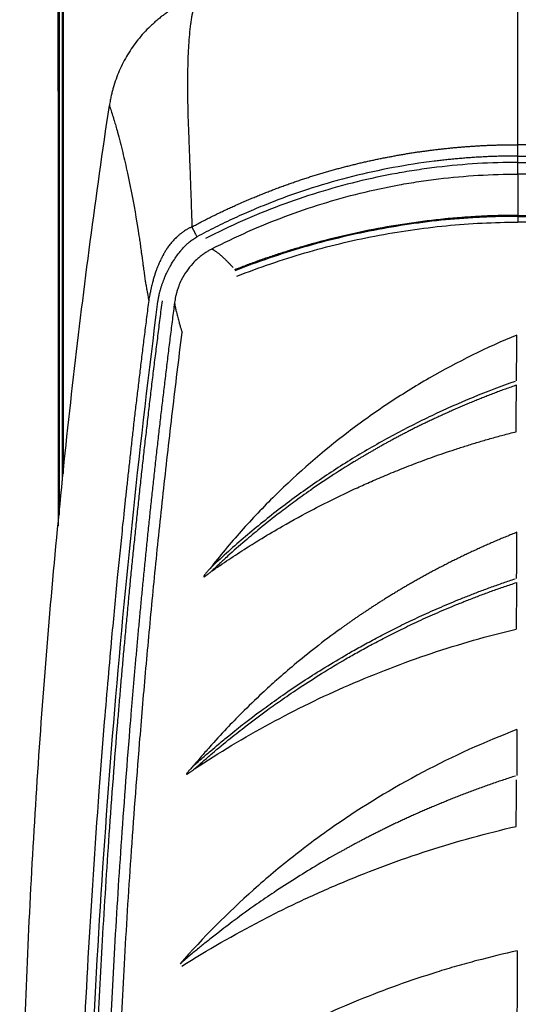
# Model space of a CAD drawing. Units: millimetres. Extents: x -10438 to -9480, y -1319 to 974.
# Drawn here: x -9940 to -9831, y -216 to -1 of the extents above; entities that cross this region are included whole.
import ezdxf
from ezdxf.enums import TextEntityAlignment as Align

# ---------------------------------------------------------------- set-up
doc = ezdxf.new("R2010")
doc.units = ezdxf.units.MM
doc.layers.add('PF - Cardio Kit', color=7, linetype='Continuous')
doc.styles.add('Annotative', font='arial.ttf')

# ---------------------------------------------------------------- blocks, each defined once
blk = doc.blocks.new('A$C798f2dd6')
for points in [[(0.0545, 0.22044), (0.0545, 0.23206), (0.0545, 0.24021), (0.0545, 0.24294)], [(0.0545, 0.21851), (0.0545, 0.21874), (0.0545, 0.21897), (0.0545, 0.2192)]]:
    blk.add_open_spline(points, degree=3)
for points, knots in [([(0.01926, 0.23653), (0.01918, 0.2365), (0.01903, 0.23644), (0.0188, 0.23635), (0.01857, 0.23625), (0.01826, 0.23611), (0.01789, 0.23593), (0.01729, 0.23562), (0.01659, 0.23521), (0.01591, 0.23475), (0.01539, 0.23435), (0.01499, 0.23403), (0.01461, 0.23369), (0.01413, 0.23324), (0.01356, 0.23266), (0.01292, 0.23191), (0.01233, 0.23111), (0.01179, 0.23028), (0.01131, 0.22941), (0.01088, 0.22853), (0.01052, 0.2276), (0.01027, 0.22684), (0.01011, 0.22624), (0.01, 0.22579), (0.00989, 0.22527), (0.00983, 0.22491), (0.0098, 0.22471)], [0, 0, 0, 0, 0.015289, 0.03079, 0.046504, 0.06243, 0.095569, 0.124719, 0.18897, 0.250027, 0.278763, 0.312588, 0.347427, 0.37496, 0.43764, 0.500245, 0.562823, 0.625246, 0.687202, 0.750355, 0.811021, 0.875277, 0.90049, 0.929803, 0.96304, 1, 1, 1, 1]), ([(0.01926, 0.23653), (0.01924, 0.23647), (0.01921, 0.23635), (0.01917, 0.23616), (0.01913, 0.23599), (0.01909, 0.23582), (0.01905, 0.23566), (0.01902, 0.2355), (0.01899, 0.23535), (0.01896, 0.23521), (0.01893, 0.23507), (0.0189, 0.23495), (0.01888, 0.23483), (0.01886, 0.23472), (0.01883, 0.23459), (0.0188, 0.2344), (0.01875, 0.23408), (0.01866, 0.23345), (0.01851, 0.23216), (0.01838, 0.23008), (0.01834, 0.22777), (0.01835, 0.2258), (0.01839, 0.22373), (0.01846, 0.22172), (0.01853, 0.21999), (0.01856, 0.21916), (0.0186, 0.21815), (0.01865, 0.21679), (0.0187, 0.21541), (0.01874, 0.21424), (0.01877, 0.2133), (0.0188, 0.21253), (0.01882, 0.21193), (0.01882, 0.2116), (0.01883, 0.21146)], [0, 0, 0, 0, 0.013371, 0.026098, 0.038185, 0.049637, 0.060456, 0.070645, 0.080208, 0.089145, 0.097458, 0.105151, 0.112224, 0.118678, 0.124515, 0.136635, 0.151249, 0.181219, 0.242053, 0.356759, 0.48053, 0.53658, 0.58992, 0.714245, 0.749033, 0.761676, 0.795754, 0.845589, 0.889074, 0.921791, 0.94922, 0.971383, 0.988304, 1, 1, 1, 1]), ([(0.00815, 0.00755), (0.00695, 0.00906), (0.00592, 0.01071), (0.00428, 0.01423), (0.00365, 0.01609), (0.00306, 0.01899), (0.00291, 0.01997), (0.00281, 0.02121), (0.00279, 0.02146), (0.00275, 0.02195), (0.00269, 0.0227), (0.00263, 0.02345), (0.00244, 0.02594), (0.0023, 0.02796), (0.00208, 0.03107), (0.00201, 0.03213), (0.00187, 0.03428), (0.0018, 0.03536), (0.0016, 0.03857), (0.00147, 0.04071), (0.00112, 0.04712), (0.00092, 0.05137), (0.00057, 0.05988), (0.00043, 0.06414), (0.0002, 0.0727), (0.00012, 0.077), (0.00001, 0.08569), (-0.00001, 0.09008), (0.00001, 0.099), (0.00006, 0.10353), (0.00016, 0.10933), (0.00018, 0.1105), (0.00023, 0.11284), (0.00032, 0.11635), (0.00056, 0.1246), (0.00085, 0.13174), (0.00156, 0.1461), (0.00219, 0.15579), (0.00379, 0.17533), (0.00475, 0.18517), (0.00702, 0.20492), (0.00833, 0.21483), (0.0098, 0.22471)], [0, 0, 0, 0, 0.03125, 0.03125, 0.0625, 0.0625, 0.078125, 0.078125, 0.082031, 0.082031, 0.085938, 0.09375, 0.09375, 0.125, 0.125, 0.140625, 0.140625, 0.15625, 0.15625, 0.1875, 0.1875, 0.25, 0.25, 0.3125, 0.3125, 0.375, 0.375, 0.4375, 0.4375, 0.5, 0.5, 0.515625, 0.515625, 0.53125, 0.5625, 0.625, 0.625, 0.75, 0.75, 0.875, 0.875, 1, 1, 1, 1]), ([(0.0098, 0.22471), (0.00982, 0.22467), (0.00985, 0.22458), (0.00991, 0.2244), (0.01003, 0.22405), (0.01017, 0.22359), (0.0104, 0.22285), (0.01065, 0.22196), (0.01097, 0.22077), (0.01125, 0.21965), (0.01152, 0.21851), (0.0118, 0.21728), (0.01227, 0.21505), (0.01271, 0.21262), (0.01306, 0.21036), (0.01318, 0.20954), (0.01326, 0.20897), (0.01332, 0.20848), (0.01337, 0.20813), (0.01342, 0.20776), (0.01347, 0.20742), (0.0135, 0.20717), (0.01352, 0.20704), (0.01353, 0.20697), (0.01354, 0.20686), (0.01361, 0.20638), (0.0137, 0.20577), (0.01381, 0.20505), (0.01391, 0.20447), (0.01401, 0.20393), (0.01409, 0.20355), (0.01411, 0.20343)], [0, 0, 0, 0, 0.014667, 0.030056, 0.060852, 0.121595, 0.152957, 0.243969, 0.312782, 0.377345, 0.434458, 0.491448, 0.55578, 0.735138, 0.774774, 0.796079, 0.819927, 0.833399, 0.845087, 0.855093, 0.870066, 0.878328, 0.88005, 0.882243, 0.885372, 0.891073, 0.929655, 0.945652, 0.961789, 0.987838, 1, 1, 1, 1]), ([(0.01883, 0.21146), (0.019, 0.21155), (0.01934, 0.21173), (0.01986, 0.212), (0.02037, 0.21227), (0.02088, 0.21252), (0.0214, 0.21278), (0.02191, 0.21303), (0.02243, 0.21327), (0.02294, 0.21351), (0.02345, 0.21374), (0.02396, 0.21397), (0.02448, 0.2142), (0.02499, 0.21442), (0.0255, 0.21463), (0.02601, 0.21485), (0.02652, 0.21505), (0.02703, 0.21525), (0.02754, 0.21545), (0.02804, 0.21564), (0.02855, 0.21583), (0.02906, 0.21602), (0.02956, 0.21619), (0.03007, 0.21637), (0.03057, 0.21654), (0.03107, 0.21671), (0.03157, 0.21687), (0.03207, 0.21703), (0.03257, 0.21718), (0.03307, 0.21733), (0.03356, 0.21747), (0.03406, 0.21762), (0.03455, 0.21775), (0.03504, 0.21789), (0.03553, 0.21802), (0.03602, 0.21814), (0.03651, 0.21826), (0.037, 0.21838), (0.03748, 0.2185), (0.03797, 0.21861), (0.03845, 0.21871), (0.03893, 0.21882), (0.03941, 0.21892), (0.03988, 0.21901), (0.04036, 0.2191), (0.04083, 0.21919), (0.0413, 0.21928), (0.04177, 0.21936), (0.04224, 0.21944), (0.04271, 0.21952), (0.04317, 0.21959), (0.04363, 0.21966), (0.04409, 0.21972), (0.04455, 0.21978), (0.04501, 0.21984), (0.04546, 0.2199), (0.04591, 0.21995), (0.04636, 0.22), (0.04681, 0.22005), (0.04726, 0.2201), (0.0477, 0.22014), (0.04814, 0.22018), (0.04858, 0.22021), (0.04902, 0.22024), (0.04945, 0.22027), (0.04989, 0.2203), (0.05032, 0.22033), (0.05075, 0.22035), (0.05117, 0.22037), (0.0516, 0.22039), (0.05202, 0.2204), (0.05244, 0.22042), (0.05285, 0.22043), (0.05327, 0.22043), (0.05368, 0.22044), (0.05409, 0.22044), (0.05436, 0.22044), (0.0545, 0.22044)], [0, 0, 0, 0, 0.015703, 0.031343, 0.046919, 0.062432, 0.07788, 0.093265, 0.108586, 0.123843, 0.139036, 0.154165, 0.169231, 0.184232, 0.199169, 0.214043, 0.228852, 0.243598, 0.25828, 0.272897, 0.287451, 0.30194, 0.316366, 0.330728, 0.345025, 0.359259, 0.373428, 0.387534, 0.401575, 0.415552, 0.429465, 0.443314, 0.457099, 0.47082, 0.484477, 0.498069, 0.511597, 0.525061, 0.538461, 0.551796, 0.565068, 0.578275, 0.591418, 0.604496, 0.61751, 0.63046, 0.643346, 0.656167, 0.668925, 0.681618, 0.694246, 0.706811, 0.719311, 0.731746, 0.744118, 0.756425, 0.768667, 0.780846, 0.79296, 0.80501, 0.816995, 0.828916, 0.840773, 0.852565, 0.864292, 0.875956, 0.887555, 0.899089, 0.910559, 0.921965, 0.933306, 0.944583, 0.955795, 0.966943, 0.978027, 0.989046, 1, 1, 1, 1]), ([(0.0545, 0.2192), (0.0545, 0.21942), (0.0545, 0.21964), (0.0545, 0.22006), (0.0545, 0.22026), (0.0545, 0.22044)], [0, 0, 0, 0, 0.5, 0.5, 1, 1, 1, 1]), ([(0.09017, 0.21146), (0.09, 0.21155), (0.08966, 0.21173), (0.08914, 0.212), (0.08863, 0.21227), (0.08811, 0.21252), (0.0876, 0.21278), (0.08709, 0.21303), (0.08657, 0.21327), (0.08606, 0.21351), (0.08555, 0.21374), (0.08503, 0.21397), (0.08452, 0.2142), (0.08401, 0.21442), (0.0835, 0.21463), (0.08299, 0.21485), (0.08248, 0.21505), (0.08197, 0.21525), (0.08146, 0.21545), (0.08095, 0.21564), (0.08045, 0.21583), (0.07994, 0.21602), (0.07944, 0.21619), (0.07893, 0.21637), (0.07843, 0.21654), (0.07793, 0.21671), (0.07743, 0.21687), (0.07693, 0.21703), (0.07643, 0.21718), (0.07593, 0.21733), (0.07544, 0.21747), (0.07494, 0.21762), (0.07445, 0.21775), (0.07396, 0.21789), (0.07346, 0.21802), (0.07298, 0.21814), (0.07249, 0.21826), (0.072, 0.21838), (0.07152, 0.2185), (0.07103, 0.21861), (0.07055, 0.21871), (0.07007, 0.21882), (0.06959, 0.21892), (0.06912, 0.21901), (0.06864, 0.2191), (0.06817, 0.21919), (0.0677, 0.21928), (0.06723, 0.21936), (0.06676, 0.21944), (0.06629, 0.21952), (0.06583, 0.21959), (0.06537, 0.21966), (0.06491, 0.21972), (0.06445, 0.21978), (0.06399, 0.21984), (0.06354, 0.2199), (0.06309, 0.21995), (0.06264, 0.22), (0.06219, 0.22005), (0.06174, 0.2201), (0.0613, 0.22014), (0.06086, 0.22018), (0.06042, 0.22021), (0.05998, 0.22024), (0.05954, 0.22027), (0.05911, 0.2203), (0.05868, 0.22033), (0.05825, 0.22035), (0.05783, 0.22037), (0.0574, 0.22039), (0.05698, 0.2204), (0.05656, 0.22042), (0.05614, 0.22043), (0.05573, 0.22043), (0.05532, 0.22044), (0.05491, 0.22044), (0.05464, 0.22044), (0.0545, 0.22044)], [0, 0, 0, 0, 0.015703, 0.031343, 0.046919, 0.062432, 0.07788, 0.093265, 0.108586, 0.123843, 0.139036, 0.154165, 0.169231, 0.184232, 0.199169, 0.214043, 0.228852, 0.243598, 0.25828, 0.272897, 0.287451, 0.30194, 0.316366, 0.330728, 0.345025, 0.359259, 0.373428, 0.387534, 0.401575, 0.415552, 0.429465, 0.443314, 0.457099, 0.47082, 0.484477, 0.498069, 0.511597, 0.525061, 0.538461, 0.551796, 0.565068, 0.578275, 0.591418, 0.604496, 0.61751, 0.63046, 0.643346, 0.656167, 0.668925, 0.681618, 0.694246, 0.706811, 0.719311, 0.731746, 0.744118, 0.756425, 0.768667, 0.780846, 0.79296, 0.80501, 0.816995, 0.828916, 0.840773, 0.852565, 0.864292, 0.875956, 0.887555, 0.899089, 0.910559, 0.921965, 0.933306, 0.944583, 0.955795, 0.966943, 0.978027, 0.989046, 1, 1, 1, 1]), ([(0.0545, 0.2192), (0.0543, 0.2192), (0.05389, 0.2192), (0.05327, 0.21919), (0.05266, 0.21918), (0.05205, 0.21916), (0.05144, 0.21914), (0.05083, 0.21911), (0.05022, 0.21908), (0.04961, 0.21904), (0.04899, 0.219), (0.04838, 0.21895), (0.04777, 0.21889), (0.04716, 0.21884), (0.04656, 0.21877), (0.04595, 0.21871), (0.04403, 0.21848), (0.04083, 0.21798), (0.03638, 0.217), (0.03199, 0.21576), (0.02876, 0.21462), (0.02664, 0.21378), (0.02558, 0.21334), (0.02453, 0.21289), (0.02348, 0.21242), (0.02245, 0.21193), (0.02142, 0.21143), (0.02039, 0.21091), (0.01972, 0.21055), (0.01938, 0.21037)], [0, 0, 0, 0, 0.016734, 0.033462, 0.050186, 0.066906, 0.083623, 0.100339, 0.117055, 0.133772, 0.150491, 0.167212, 0.183938, 0.200669, 0.217406, 0.234151, 0.250904, 0.375269, 0.499778, 0.624422, 0.748978, 0.780367, 0.811738, 0.843099, 0.874457, 0.905818, 0.937191, 0.968583, 1, 1, 1, 1]), ([(0.0545, 0.21851), (0.05303, 0.21851), (0.05155, 0.21846), (0.0486, 0.21829), (0.04712, 0.21815), (0.0449, 0.21788), (0.04416, 0.21778), (0.04269, 0.21756), (0.04196, 0.21744), (0.03977, 0.21704), (0.03833, 0.21673), (0.03404, 0.21568), (0.03123, 0.21481), (0.02708, 0.21327), (0.02572, 0.21271), (0.023, 0.21151), (0.02166, 0.21087), (0.02033, 0.21018)], [0, 0, 0, 0, 0.125, 0.125, 0.25, 0.25, 0.3125, 0.3125, 0.375, 0.375, 0.5, 0.5, 0.75, 0.75, 0.875, 0.875, 1, 1, 1, 1]), ([(0.0545, 0.2192), (0.0547, 0.2192), (0.05511, 0.2192), (0.05572, 0.21919), (0.05634, 0.21918), (0.05695, 0.21916), (0.05756, 0.21914), (0.05817, 0.21911), (0.05878, 0.21908), (0.05939, 0.21904), (0.06, 0.219), (0.06061, 0.21895), (0.06122, 0.21889), (0.06183, 0.21884), (0.06244, 0.21877), (0.06305, 0.21871), (0.06496, 0.21848), (0.06817, 0.21798), (0.07262, 0.217), (0.07701, 0.21576), (0.08024, 0.21462), (0.08236, 0.21378), (0.08342, 0.21334), (0.08447, 0.21289), (0.08551, 0.21242), (0.08655, 0.21193), (0.08758, 0.21143), (0.0886, 0.21091), (0.08928, 0.21055), (0.08962, 0.21037)], [0, 0, 0, 0, 0.016734, 0.033462, 0.050186, 0.066906, 0.083623, 0.100339, 0.117055, 0.133772, 0.150491, 0.167212, 0.183938, 0.200669, 0.217406, 0.234151, 0.250904, 0.375269, 0.499778, 0.624422, 0.748978, 0.780367, 0.811738, 0.843099, 0.874457, 0.905818, 0.937191, 0.968583, 1, 1, 1, 1]), ([(0.0545, 0.21723), (0.0545, 0.21725), (0.0545, 0.21729), (0.0545, 0.21743), (0.0545, 0.21753), (0.0545, 0.21778), (0.0545, 0.21792), (0.0545, 0.21822), (0.0545, 0.21837), (0.0545, 0.21851)], [0, 0, 0, 0, 0.25, 0.25, 0.5, 0.5, 0.75, 0.75, 1, 1, 1, 1]), ([(0.0545, 0.21851), (0.05597, 0.21851), (0.05745, 0.21846), (0.0604, 0.21829), (0.06188, 0.21815), (0.0641, 0.21788), (0.06484, 0.21778), (0.06631, 0.21756), (0.06704, 0.21744), (0.06923, 0.21704), (0.07067, 0.21673), (0.07496, 0.21568), (0.07777, 0.21481), (0.08191, 0.21327), (0.08328, 0.21271), (0.086, 0.21151), (0.08734, 0.21087), (0.08867, 0.21018)], [0, 0, 0, 0, 0.125, 0.125, 0.25, 0.25, 0.3125, 0.3125, 0.375, 0.375, 0.5, 0.5, 0.75, 0.75, 0.875, 0.875, 1, 1, 1, 1]), ([(0.02101, 0.20905), (0.02231, 0.20972), (0.02363, 0.21035), (0.02629, 0.21153), (0.02763, 0.21207), (0.03169, 0.2136), (0.03444, 0.21445), (0.03865, 0.21548), (0.04006, 0.21579), (0.04221, 0.21618), (0.04292, 0.2163), (0.04436, 0.21652), (0.04509, 0.21662), (0.04726, 0.21688), (0.04871, 0.21701), (0.05161, 0.21718), (0.05306, 0.21723), (0.0545, 0.21723)], [0, 0, 0, 0, 0.125, 0.125, 0.25, 0.25, 0.5, 0.5, 0.625, 0.625, 0.6875, 0.6875, 0.75, 0.75, 0.875, 0.875, 1, 1, 1, 1]), ([(0.0545, 0.21723), (0.0545, 0.2134), (0.0545, 0.21341), (0.0545, 0.21338), (0.0545, 0.21334), (0.0545, 0.2132), (0.0545, 0.21311), (0.0545, 0.21291), (0.0545, 0.21281), (0.0545, 0.21271)], [0, 0, 0, 0, 0.25, 0.25, 0.5, 0.5, 0.75, 0.75, 1, 1, 1, 1]), ([(0.08799, 0.20905), (0.08669, 0.20972), (0.08537, 0.21035), (0.08271, 0.21153), (0.08137, 0.21207), (0.07731, 0.2136), (0.07456, 0.21445), (0.07035, 0.21548), (0.06893, 0.21579), (0.06679, 0.21618), (0.06608, 0.2163), (0.06464, 0.21652), (0.06391, 0.21662), (0.06173, 0.21688), (0.06028, 0.21701), (0.05739, 0.21718), (0.05594, 0.21723), (0.0545, 0.21723)], [0, 0, 0, 0, 0.125, 0.125, 0.25, 0.25, 0.5, 0.5, 0.625, 0.625, 0.6875, 0.6875, 0.75, 0.75, 0.875, 0.875, 1, 1, 1, 1]), ([(0.0545, 0.21271), (0.05428, 0.21271), (0.05384, 0.21271), (0.05317, 0.2127), (0.05251, 0.21269), (0.05185, 0.21267), (0.05118, 0.21265), (0.05052, 0.21262), (0.04985, 0.21258), (0.04919, 0.21254), (0.04852, 0.21249), (0.04786, 0.21244), (0.04719, 0.21239), (0.04544, 0.21222), (0.04259, 0.21187), (0.03869, 0.21121), (0.03482, 0.21037), (0.03184, 0.20958), (0.02973, 0.20895), (0.02847, 0.20855), (0.02721, 0.20813), (0.02596, 0.2077), (0.02472, 0.20724), (0.0239, 0.20692), (0.02349, 0.20676)], [0, 0, 0, 0, 0.02086, 0.041733, 0.062619, 0.08352, 0.104438, 0.125373, 0.146328, 0.167304, 0.188302, 0.209323, 0.230369, 0.251441, 0.375907, 0.501047, 0.625287, 0.749866, 0.791563, 0.833244, 0.874918, 0.916596, 0.958287, 1, 1, 1, 1]), ([(0.0545, 0.21261), (0.05318, 0.21261), (0.05187, 0.21258), (0.04989, 0.21248), (0.04923, 0.21244), (0.0479, 0.21234), (0.04724, 0.21229), (0.04393, 0.21197), (0.04131, 0.21158), (0.03613, 0.21058), (0.03357, 0.20996), (0.02851, 0.20849), (0.026, 0.20764), (0.02352, 0.20667)], [0, 0, 0, 0, 0.125, 0.125, 0.1875, 0.1875, 0.25, 0.25, 0.5, 0.5, 0.75, 0.75, 1, 1, 1, 1]), ([(0.02375, 0.20607), (0.0262, 0.20703), (0.02868, 0.20788), (0.03371, 0.20934), (0.03626, 0.20996), (0.04013, 0.21071), (0.04143, 0.21093), (0.04404, 0.2113), (0.04534, 0.21146), (0.04926, 0.21184), (0.05188, 0.21197), (0.0545, 0.21197)], [0, 0, 0, 0, 0.25, 0.25, 0.5, 0.5, 0.625, 0.625, 0.75, 0.75, 1, 1, 1, 1]), ([(0.0545, 0.21271), (0.05472, 0.21271), (0.05516, 0.21271), (0.05582, 0.2127), (0.05649, 0.21269), (0.05715, 0.21267), (0.05782, 0.21265), (0.05848, 0.21262), (0.05914, 0.21258), (0.05981, 0.21254), (0.06048, 0.21249), (0.06114, 0.21244), (0.06181, 0.21239), (0.06356, 0.21222), (0.06641, 0.21187), (0.07031, 0.21121), (0.07418, 0.21037), (0.07716, 0.20958), (0.07927, 0.20895), (0.08053, 0.20855), (0.08178, 0.20813), (0.08303, 0.2077), (0.08428, 0.20724), (0.0851, 0.20692), (0.08551, 0.20676)], [0, 0, 0, 0, 0.02086, 0.041733, 0.062619, 0.08352, 0.104438, 0.125373, 0.146328, 0.167304, 0.188302, 0.209323, 0.230369, 0.251441, 0.375907, 0.501047, 0.625287, 0.749866, 0.791563, 0.833244, 0.874918, 0.916596, 0.958287, 1, 1, 1, 1]), ([(0.0545, 0.21261), (0.0545, 0.21255), (0.0545, 0.21248), (0.0545, 0.21236), (0.0545, 0.2123), (0.0545, 0.21218), (0.0545, 0.21213), (0.0545, 0.21204), (0.0545, 0.212), (0.0545, 0.21197)], [0, 0, 0, 0, 0.25, 0.25, 0.5, 0.5, 0.75, 0.75, 1, 1, 1, 1]), ([(0.0545, 0.21261), (0.05581, 0.21261), (0.05713, 0.21258), (0.05911, 0.21248), (0.05977, 0.21244), (0.0611, 0.21234), (0.06176, 0.21229), (0.06507, 0.21197), (0.06769, 0.21158), (0.07286, 0.21058), (0.07543, 0.20996), (0.08049, 0.20849), (0.083, 0.20764), (0.08548, 0.20667)], [0, 0, 0, 0, 0.125, 0.125, 0.1875, 0.1875, 0.25, 0.25, 0.5, 0.5, 0.75, 0.75, 1, 1, 1, 1]), ([(0.08525, 0.20607), (0.0828, 0.20703), (0.08032, 0.20788), (0.07529, 0.20934), (0.07274, 0.20996), (0.06887, 0.21071), (0.06757, 0.21093), (0.06496, 0.2113), (0.06366, 0.21146), (0.05974, 0.21184), (0.05712, 0.21197), (0.0545, 0.21197)], [0, 0, 0, 0, 0.25, 0.25, 0.5, 0.5, 0.625, 0.625, 0.75, 0.75, 1, 1, 1, 1]), ([(0.01883, 0.21146), (0.01878, 0.21144), (0.0187, 0.2114), (0.01857, 0.21134), (0.01845, 0.21128), (0.01834, 0.21121), (0.0182, 0.21113), (0.01799, 0.211), (0.01777, 0.21084), (0.01759, 0.2107), (0.01747, 0.2106), (0.01738, 0.21052), (0.0173, 0.21045), (0.01722, 0.21038), (0.01704, 0.21022), (0.01676, 0.20993), (0.01644, 0.20955), (0.01621, 0.20923), (0.01607, 0.20904), (0.01601, 0.20893), (0.01595, 0.20884), (0.01591, 0.20877), (0.01588, 0.20873), (0.01587, 0.20872), (0.01586, 0.20869), (0.01582, 0.20863), (0.01577, 0.20854), (0.0157, 0.20841), (0.01559, 0.20821), (0.01546, 0.20796), (0.01532, 0.20767), (0.01522, 0.20744), (0.01514, 0.20725), (0.01506, 0.20706), (0.01499, 0.20688), (0.01493, 0.20672), (0.01488, 0.20657), (0.01481, 0.20635), (0.01472, 0.20608), (0.01462, 0.20574), (0.01451, 0.20534), (0.0144, 0.2049), (0.0143, 0.20445), (0.0142, 0.20398), (0.01414, 0.20363), (0.01411, 0.20343)], [0, 0, 0, 0, 0.014977, 0.029928, 0.043598, 0.056616, 0.069218, 0.095534, 0.133595, 0.152017, 0.166317, 0.182199, 0.190141, 0.198099, 0.216324, 0.264956, 0.322326, 0.371034, 0.386105, 0.395884, 0.409196, 0.418672, 0.421618, 0.422673, 0.424923, 0.432208, 0.444659, 0.456729, 0.477195, 0.51529, 0.544805, 0.574873, 0.592789, 0.608533, 0.638194, 0.653121, 0.661091, 0.686891, 0.724699, 0.748, 0.795361, 0.853895, 0.888773, 0.937244, 1, 1, 1, 1]), ([(0.01883, 0.21146), (0.01884, 0.21143), (0.01887, 0.21137), (0.01891, 0.21129), (0.01895, 0.21121), (0.01898, 0.21114), (0.01901, 0.21108), (0.01904, 0.21103), (0.01906, 0.21098), (0.01908, 0.21095), (0.0191, 0.21092), (0.01914, 0.21083), (0.01921, 0.21069), (0.0193, 0.21052), (0.01936, 0.21042), (0.01938, 0.21037)], [0, 0, 0, 0, 0.08957, 0.17146, 0.245505, 0.311581, 0.369598, 0.419497, 0.461245, 0.494822, 0.52022, 0.537437, 0.733771, 0.887876, 1, 1, 1, 1]), ([(0.01512, 0.2033), (0.01513, 0.20337), (0.01515, 0.20351), (0.01519, 0.20371), (0.01522, 0.2039), (0.01526, 0.20409), (0.0153, 0.20427), (0.01535, 0.20444), (0.01539, 0.2046), (0.01544, 0.20476), (0.01548, 0.20491), (0.01553, 0.20505), (0.01558, 0.20519), (0.01562, 0.20532), (0.01567, 0.20544), (0.01571, 0.20556), (0.01576, 0.20567), (0.0158, 0.20578), (0.01588, 0.20597), (0.01598, 0.20621), (0.01609, 0.20644), (0.0162, 0.20665), (0.01629, 0.20682), (0.01638, 0.207), (0.01644, 0.20711), (0.01648, 0.20719), (0.01663, 0.20746), (0.01688, 0.20787), (0.01719, 0.20831), (0.0174, 0.20858), (0.01751, 0.20873), (0.0176, 0.20883), (0.01769, 0.20894), (0.01781, 0.20908), (0.01796, 0.20925), (0.01815, 0.20944), (0.01834, 0.20963), (0.01856, 0.20981), (0.01875, 0.20997), (0.01894, 0.2101), (0.01915, 0.21024), (0.0193, 0.21033), (0.01938, 0.21037)], [0, 0, 0, 0, 0.02492, 0.048962, 0.072151, 0.094508, 0.116052, 0.136797, 0.156759, 0.175949, 0.194379, 0.212059, 0.228998, 0.245204, 0.260684, 0.275448, 0.289504, 0.30286, 0.315523, 0.361784, 0.396011, 0.406384, 0.445281, 0.462492, 0.479246, 0.487748, 0.496001, 0.58555, 0.657253, 0.68448, 0.708955, 0.72198, 0.732539, 0.756597, 0.789651, 0.811599, 0.849572, 0.88636, 0.911505, 0.938174, 0.96634, 1, 1, 1, 1]), ([(0.02101, 0.20905), (0.02096, 0.20902), (0.02084, 0.20896), (0.02068, 0.20886), (0.02051, 0.20876), (0.02034, 0.20865), (0.02017, 0.20854), (0.02, 0.20842), (0.01983, 0.20829), (0.01966, 0.20815), (0.01934, 0.20788), (0.01885, 0.2074), (0.01822, 0.20662), (0.01772, 0.20578), (0.01742, 0.20508), (0.01725, 0.20461), (0.01714, 0.20423), (0.01705, 0.20387), (0.01698, 0.20352), (0.01695, 0.2033), (0.01693, 0.20319)], [0, 0, 0, 0, 0.025384, 0.051331, 0.077842, 0.104916, 0.132556, 0.160759, 0.189521, 0.218841, 0.248713, 0.357569, 0.498707, 0.65401, 0.749848, 0.804852, 0.857384, 0.907422, 0.954957, 1, 1, 1, 1]), ([(0.02101, 0.20905), (0.02103, 0.20903), (0.02108, 0.20901), (0.02115, 0.20897), (0.02123, 0.20893), (0.0213, 0.20888), (0.02139, 0.20882), (0.02147, 0.20876), (0.02156, 0.2087), (0.02166, 0.20862), (0.02176, 0.20855), (0.02186, 0.20846), (0.02201, 0.20833), (0.02222, 0.20815), (0.02248, 0.2079), (0.02272, 0.20766), (0.02294, 0.20743), (0.02314, 0.20722), (0.02328, 0.20708), (0.02334, 0.20701)], [0, 0, 0, 0, 0.040888, 0.082369, 0.124445, 0.167117, 0.210388, 0.254258, 0.298731, 0.343807, 0.389488, 0.435778, 0.482677, 0.594178, 0.695619, 0.786959, 0.86816, 0.939185, 1, 1, 1, 1]), ([(0.01411, 0.20343), (0.01403, 0.20281), (0.01387, 0.20157), (0.01364, 0.19973), (0.01341, 0.19792), (0.0132, 0.19614), (0.01299, 0.19439), (0.01278, 0.19267), (0.01258, 0.19098), (0.01239, 0.18933), (0.01221, 0.1877), (0.01203, 0.18611), (0.01186, 0.18454), (0.01169, 0.18301), (0.01153, 0.18151), (0.01137, 0.18004), (0.01122, 0.17859), (0.01108, 0.17719), (0.01094, 0.17581), (0.0108, 0.17446), (0.0105, 0.17139), (0.01011, 0.1673), (0.00964, 0.16205), (0.00917, 0.15645), (0.00837, 0.14625), (0.00743, 0.13196), (0.00661, 0.1149), (0.00619, 0.10196), (0.00594, 0.09009), (0.00583, 0.07994), (0.00584, 0.06869), (0.00593, 0.05997), (0.00606, 0.05289), (0.0062, 0.04716), (0.00636, 0.04197), (0.00652, 0.03734), (0.00667, 0.03325), (0.00683, 0.02971), (0.00697, 0.02671), (0.00709, 0.02425), (0.00719, 0.02234), (0.00726, 0.02097), (0.00731, 0.02014), (0.00733, 0.01977), (0.00734, 0.01968)], [0, 0, 0, 0, 0.010191, 0.020215, 0.030072, 0.039761, 0.049281, 0.058634, 0.067817, 0.076832, 0.085677, 0.094353, 0.10286, 0.111197, 0.119365, 0.127362, 0.13519, 0.142849, 0.150338, 0.157658, 0.164808, 0.200302, 0.224303, 0.250345, 0.291548, 0.390432, 0.482925, 0.56908, 0.601218, 0.676479, 0.73456, 0.784894, 0.819153, 0.850448, 0.878772, 0.904121, 0.926503, 0.945922, 0.962367, 0.975838, 0.986335, 0.993859, 0.998413, 1, 1, 1, 1]), ([(0.01556, 0.20337), (0.01548, 0.20273), (0.01532, 0.20145), (0.01508, 0.19954), (0.01484, 0.19762), (0.0146, 0.19571), (0.01437, 0.19379), (0.01414, 0.19188), (0.01392, 0.18996), (0.0137, 0.18804), (0.01348, 0.18613), (0.01327, 0.18421), (0.01306, 0.18229), (0.01286, 0.18037), (0.01266, 0.17846), (0.01246, 0.17654), (0.01226, 0.17462), (0.01207, 0.1727), (0.01189, 0.17078), (0.01171, 0.16886), (0.01153, 0.16694), (0.01135, 0.16502), (0.01118, 0.1631), (0.01101, 0.16118), (0.01085, 0.15926), (0.0104, 0.15389), (0.00975, 0.1453), (0.00901, 0.13372), (0.00843, 0.12282), (0.00797, 0.11176), (0.00762, 0.10031), (0.00744, 0.09072), (0.00737, 0.08336), (0.00735, 0.07797), (0.00736, 0.07185), (0.0074, 0.06735), (0.00743, 0.06471), (0.00743, 0.06413), (0.00744, 0.06347), (0.00745, 0.06273), (0.00747, 0.06192), (0.00748, 0.06103), (0.0075, 0.06006), (0.00751, 0.05902), (0.00753, 0.0579), (0.00756, 0.0567), (0.00759, 0.05543), (0.00762, 0.05408), (0.00765, 0.05266), (0.00769, 0.05116), (0.00773, 0.04958), (0.00778, 0.04793), (0.00783, 0.0462), (0.00789, 0.04439), (0.00796, 0.04251), (0.00803, 0.04055), (0.00811, 0.03852), (0.0082, 0.03641), (0.0083, 0.03423), (0.00841, 0.03197), (0.00852, 0.02963), (0.00865, 0.02722), (0.0088, 0.02474), (0.00896, 0.02218), (0.00908, 0.02045), (0.00915, 0.01957)], [0, 0, 0, 0, 0.010426, 0.020851, 0.031276, 0.0417, 0.052124, 0.062547, 0.072971, 0.083393, 0.093816, 0.104239, 0.114662, 0.125085, 0.135508, 0.145932, 0.156357, 0.166782, 0.177208, 0.187633, 0.198058, 0.208483, 0.218906, 0.229329, 0.239751, 0.250171, 0.316679, 0.379479, 0.438589, 0.494027, 0.559497, 0.624994, 0.650276, 0.679577, 0.712896, 0.750227, 0.752984, 0.756159, 0.759753, 0.763764, 0.768194, 0.773042, 0.778308, 0.783993, 0.790095, 0.796616, 0.803555, 0.810912, 0.818687, 0.82688, 0.835492, 0.844522, 0.85397, 0.863836, 0.874122, 0.884825, 0.895948, 0.907489, 0.91945, 0.931829, 0.944626, 0.957842, 0.971476, 0.985529, 1, 1, 1, 1]), ([(0.0083, 0.01962), (0.00827, 0.02009), (0.00824, 0.02056), (0.00819, 0.02151), (0.00816, 0.02199), (0.00809, 0.02341), (0.00804, 0.02437), (0.00789, 0.02722), (0.0078, 0.02912), (0.00764, 0.03293), (0.00757, 0.03483), (0.00743, 0.03864), (0.00737, 0.04055), (0.00709, 0.05009), (0.00694, 0.05774), (0.00675, 0.08068), (0.00697, 0.09599), (0.0081, 0.12662), (0.00902, 0.14194), (0.01091, 0.16495), (0.01163, 0.17262), (0.01324, 0.18796), (0.01414, 0.19564), (0.01512, 0.2033)], [0, 0, 0, 0, 0.007812, 0.007812, 0.015625, 0.015625, 0.03125, 0.03125, 0.0625, 0.0625, 0.09375, 0.09375, 0.125, 0.125, 0.25, 0.25, 0.5, 0.5, 0.75, 0.75, 0.875, 0.875, 1, 1, 1, 1]), ([(0.01693, 0.20319), (0.01685, 0.20257), (0.01669, 0.20134), (0.01646, 0.1995), (0.01623, 0.19766), (0.01601, 0.19583), (0.01579, 0.194), (0.01557, 0.19219), (0.01536, 0.19038), (0.01515, 0.18857), (0.01495, 0.18678), (0.01475, 0.18499), (0.01455, 0.1832), (0.01436, 0.18143), (0.01418, 0.17966), (0.01399, 0.17789), (0.01381, 0.17614), (0.01364, 0.17439), (0.01346, 0.17265), (0.0133, 0.17091), (0.01313, 0.16918), (0.01297, 0.16746), (0.01281, 0.16575), (0.01266, 0.16404), (0.01251, 0.16234), (0.01236, 0.16065), (0.01222, 0.15896), (0.01178, 0.15361), (0.01111, 0.14486), (0.01036, 0.13298), (0.00979, 0.12189), (0.00914, 0.10607), (0.00872, 0.08733), (0.00875, 0.06782), (0.009, 0.0536), (0.00929, 0.04393), (0.00957, 0.03674), (0.00979, 0.03184), (0.00999, 0.028), (0.01015, 0.02501), (0.01031, 0.02231), (0.01042, 0.02061), (0.01047, 0.0198)], [0, 0, 0, 0, 0.0101043, 0.0201699, 0.0301969, 0.0401854, 0.0501351, 0.0600463, 0.0699187, 0.0797525, 0.0895477, 0.0993041, 0.1090219, 0.118701, 0.1283413, 0.1379429, 0.1475058, 0.15703, 0.1665154, 0.1759621, 0.18537, 0.1947392, 0.2040696, 0.2133612, 0.222614, 0.231828, 0.2410033, 0.2501397, 0.3190937, 0.3837146, 0.4440025, 0.4999583, 0.6418781, 0.7499256, 0.8192054, 0.8749786, 0.9086963, 0.9375086, 0.9555409, 0.971967, 0.9867865, 1, 1, 1, 1]), ([(0.01693, 0.20319), (0.01694, 0.20316), (0.01694, 0.20309), (0.01696, 0.20299), (0.01698, 0.20286), (0.01701, 0.20271), (0.01706, 0.20247), (0.01712, 0.20218), (0.0172, 0.20184), (0.01728, 0.20156), (0.01735, 0.20129), (0.01742, 0.20105), (0.01748, 0.20083), (0.01753, 0.20064), (0.01758, 0.20048), (0.01763, 0.20033), (0.01767, 0.2002), (0.01771, 0.20005), (0.01774, 0.19995), (0.01776, 0.1999)], [0, 0, 0, 0, 0.03962, 0.085987, 0.139091, 0.19892, 0.265462, 0.404542, 0.500077, 0.583183, 0.654409, 0.731515, 0.776985, 0.825066, 0.873128, 0.896704, 0.932936, 0.967658, 1, 1, 1, 1]), ([(0.01047, 0.0198), (0.01046, 0.02015), (0.01045, 0.02085), (0.01043, 0.02194), (0.01041, 0.02306), (0.01038, 0.02424), (0.01035, 0.02593), (0.0103, 0.02822), (0.01022, 0.03183), (0.01013, 0.03657), (0.01003, 0.0421), (0.00994, 0.04788), (0.00987, 0.05343), (0.00982, 0.05918), (0.00979, 0.06489), (0.00978, 0.07098), (0.0098, 0.07749), (0.00985, 0.08468), (0.00998, 0.09253), (0.01017, 0.10105), (0.01047, 0.11029), (0.01088, 0.12031), (0.01144, 0.13116), (0.01217, 0.14283), (0.01287, 0.15216), (0.01343, 0.15888), (0.01376, 0.16276), (0.01412, 0.16668), (0.0145, 0.17066), (0.01489, 0.17468), (0.01531, 0.17876), (0.01575, 0.18289), (0.01622, 0.18707), (0.01671, 0.19131), (0.01722, 0.19559), (0.01758, 0.19846), (0.01776, 0.1999)], [0, 0, 0, 0, 0.00574, 0.011736, 0.017987, 0.024493, 0.031254, 0.046122, 0.062507, 0.091317, 0.125013, 0.15438, 0.187515, 0.217249, 0.250014, 0.282399, 0.318494, 0.358305, 0.401831, 0.44907, 0.500022, 0.555611, 0.615807, 0.680608, 0.750015, 0.77127, 0.792818, 0.81466, 0.836796, 0.859227, 0.881952, 0.904972, 0.928286, 0.951896, 0.9758, 1, 1, 1, 1]), ([(0.05437, 0.19964), (0.05107, 0.19827), (0.04788, 0.1967), (0.04401, 0.19448), (0.04325, 0.19402), (0.04173, 0.19308), (0.04099, 0.1926), (0.03877, 0.19113), (0.03733, 0.1901), (0.03311, 0.18689), (0.03044, 0.18457), (0.02728, 0.18146), (0.02665, 0.18083), (0.02542, 0.17953), (0.02482, 0.17888), (0.02304, 0.17688), (0.02189, 0.17551), (0.02079, 0.1741)], [0, 0, 0, 0, 0.25, 0.25, 0.3125, 0.3125, 0.375, 0.375, 0.5, 0.5, 0.75, 0.75, 0.8125, 0.8125, 0.875, 0.875, 1, 1, 1, 1]), ([(0.05435, 0.19462), (0.05435, 0.19544), (0.05436, 0.19712), (0.05437, 0.19879), (0.05437, 0.19964)], [0, 0, 0, 0, 0.493141, 1, 1, 1, 1]), ([(0.05419, 0.19457), (0.05109, 0.19349), (0.04804, 0.19224), (0.04359, 0.19012), (0.04212, 0.18937), (0.03923, 0.18781), (0.0378, 0.18699), (0.035, 0.18527), (0.03363, 0.18438), (0.03092, 0.18251), (0.02959, 0.18154), (0.02698, 0.17953), (0.0257, 0.17849), (0.0232, 0.17635), (0.02198, 0.17524), (0.02079, 0.1741)], [0, 0, 0, 0, 0.25, 0.25, 0.375, 0.375, 0.5, 0.5, 0.625, 0.625, 0.75, 0.75, 0.875, 0.875, 1, 1, 1, 1]), ([(0.05434, 0.19416), (0.05414, 0.19409), (0.05374, 0.19395), (0.05315, 0.19374), (0.05257, 0.19353), (0.05199, 0.19331), (0.05143, 0.1931), (0.05087, 0.19288), (0.05032, 0.19266), (0.04978, 0.19244), (0.04924, 0.19222), (0.04871, 0.192), (0.0482, 0.19178), (0.04769, 0.19156), (0.04718, 0.19134), (0.04669, 0.19112), (0.0462, 0.1909), (0.04573, 0.19068), (0.04526, 0.19046), (0.04479, 0.19024), (0.04434, 0.19003), (0.04389, 0.18981), (0.04345, 0.18959), (0.04302, 0.18938), (0.0426, 0.18916), (0.04219, 0.18895), (0.04178, 0.18874), (0.04138, 0.18853), (0.04099, 0.18832), (0.0406, 0.18811), (0.04022, 0.1879), (0.03985, 0.1877), (0.03949, 0.1875), (0.03914, 0.1873), (0.03879, 0.1871), (0.03845, 0.18691), (0.03812, 0.18671), (0.03779, 0.18652), (0.03748, 0.18634), (0.03717, 0.18615), (0.03686, 0.18597), (0.0358, 0.18533), (0.03411, 0.18426), (0.03192, 0.18278), (0.03007, 0.18145), (0.02821, 0.18005), (0.02642, 0.17864), (0.02453, 0.17706), (0.02321, 0.1759), (0.0223, 0.17507), (0.02182, 0.17463), (0.02139, 0.17422), (0.02109, 0.17394), (0.02096, 0.17382)], [0, 0, 0, 0, 0.016113, 0.032048, 0.047803, 0.063378, 0.078773, 0.093986, 0.109016, 0.123864, 0.138528, 0.153009, 0.167305, 0.181415, 0.19534, 0.209079, 0.222631, 0.235997, 0.249174, 0.262164, 0.274966, 0.287579, 0.300004, 0.312239, 0.324284, 0.33614, 0.347805, 0.359281, 0.370565, 0.381659, 0.392562, 0.403274, 0.413794, 0.424123, 0.43426, 0.444206, 0.453959, 0.463521, 0.47289, 0.482068, 0.491053, 0.499845, 0.576326, 0.643474, 0.701276, 0.749741, 0.820843, 0.874834, 0.937414, 0.954447, 0.968706, 0.986502, 1, 1, 1, 1]), ([(0.05429, 0.18908), (0.0543, 0.18991), (0.05431, 0.19161), (0.05433, 0.1933), (0.05434, 0.19416)], [0, 0, 0, 0, 0.494075, 1, 1, 1, 1]), ([(0.02096, 0.17382), (0.0211, 0.17391), (0.02141, 0.17413), (0.02204, 0.17456), (0.02318, 0.17533), (0.0247, 0.17632), (0.02666, 0.17753), (0.0291, 0.17898), (0.03257, 0.18087), (0.03557, 0.18234), (0.03769, 0.1833), (0.03848, 0.18365), (0.03931, 0.18401), (0.04019, 0.18438), (0.04111, 0.18476), (0.04208, 0.18515), (0.04309, 0.18554), (0.04415, 0.18594), (0.04525, 0.18634), (0.04641, 0.18674), (0.0476, 0.18714), (0.04885, 0.18754), (0.05014, 0.18794), (0.05148, 0.18833), (0.05287, 0.18871), (0.05381, 0.18895), (0.05429, 0.18908)], [0, 0, 0, 0, 0.0135, 0.031271, 0.062526, 0.124999, 0.17899, 0.249921, 0.356228, 0.500015, 0.522174, 0.545557, 0.570161, 0.595987, 0.623031, 0.651291, 0.680766, 0.711452, 0.743345, 0.776442, 0.810739, 0.846229, 0.882907, 0.920766, 0.9598, 1, 1, 1, 1]), ([(0.05438, 0.17808), (0.05418, 0.178), (0.0538, 0.17785), (0.05324, 0.17762), (0.05268, 0.17739), (0.05213, 0.17716), (0.05158, 0.17692), (0.05104, 0.17669), (0.05051, 0.17645), (0.04999, 0.17621), (0.04947, 0.17597), (0.04896, 0.17573), (0.04845, 0.17549), (0.04796, 0.17525), (0.04747, 0.17501), (0.04698, 0.17477), (0.04651, 0.17452), (0.04604, 0.17428), (0.04558, 0.17404), (0.04512, 0.1738), (0.04467, 0.17356), (0.04423, 0.17331), (0.0438, 0.17307), (0.04337, 0.17283), (0.04295, 0.17259), (0.04253, 0.17236), (0.04212, 0.17212), (0.04172, 0.17188), (0.04133, 0.17165), (0.04094, 0.17141), (0.04056, 0.17118), (0.04018, 0.17095), (0.03981, 0.17072), (0.03945, 0.17049), (0.0391, 0.17026), (0.03875, 0.17004), (0.0384, 0.16981), (0.03807, 0.16959), (0.03774, 0.16937), (0.03741, 0.16916), (0.03709, 0.16894), (0.03678, 0.16873), (0.03648, 0.16852), (0.03618, 0.16831), (0.03588, 0.1681), (0.0356, 0.1679), (0.03532, 0.1677), (0.03422, 0.16691), (0.03244, 0.16557), (0.03013, 0.1637), (0.0282, 0.16204), (0.02627, 0.16029), (0.02444, 0.15852), (0.02252, 0.15655), (0.0212, 0.15511), (0.02028, 0.15407), (0.01981, 0.15353), (0.01938, 0.15302), (0.01908, 0.15267), (0.01895, 0.15252)], [0, 0, 0, 0, 0.013982, 0.027833, 0.041553, 0.055142, 0.068597, 0.081919, 0.095108, 0.108162, 0.121081, 0.133865, 0.146513, 0.159024, 0.171398, 0.183635, 0.195734, 0.207694, 0.219516, 0.231199, 0.242742, 0.254145, 0.265408, 0.27653, 0.287511, 0.298352, 0.309051, 0.319608, 0.330023, 0.340295, 0.350426, 0.360413, 0.370258, 0.379959, 0.389517, 0.398932, 0.408203, 0.41733, 0.426313, 0.435152, 0.443847, 0.452398, 0.460804, 0.469065, 0.477182, 0.485155, 0.492982, 0.500665, 0.57721, 0.644368, 0.702119, 0.75047, 0.821535, 0.875039, 0.937439, 0.954496, 0.968696, 0.986609, 1, 1, 1, 1]), ([(0.05435, 0.17305), (0.05436, 0.17388), (0.05437, 0.17556), (0.05437, 0.17723), (0.05438, 0.17808)], [0, 0, 0, 0, 0.493573, 1, 1, 1, 1]), ([(0.02079, 0.1741), (0.02075, 0.17405), (0.02066, 0.17395), (0.02053, 0.17381), (0.02042, 0.17368), (0.02033, 0.17357), (0.02026, 0.17347), (0.0202, 0.17339), (0.02016, 0.17333), (0.02013, 0.17328), (0.02013, 0.17326), (0.02012, 0.17324), (0.02013, 0.17323), (0.02015, 0.17323), (0.02017, 0.17323), (0.02019, 0.17324), (0.02022, 0.17326), (0.02026, 0.17328), (0.0203, 0.17331), (0.02035, 0.17334), (0.0204, 0.17338), (0.02047, 0.17342), (0.02053, 0.17348), (0.02061, 0.17353), (0.02069, 0.17359), (0.02077, 0.17366), (0.02086, 0.17374), (0.02093, 0.17379), (0.02096, 0.17382)], [0, 0, 0, 0, 0.10062, 0.190255, 0.268917, 0.336628, 0.393417, 0.439332, 0.474461, 0.499004, 0.508951, 0.5157, 0.520625, 0.52654, 0.535358, 0.547706, 0.563807, 0.583754, 0.607598, 0.635365, 0.667074, 0.702735, 0.742356, 0.785943, 0.833498, 0.885025, 0.940525, 1, 1, 1, 1]), ([(0.01895, 0.15252), (0.01909, 0.15264), (0.01941, 0.15293), (0.02005, 0.15349), (0.02085, 0.15418), (0.02183, 0.15501), (0.02306, 0.15602), (0.02478, 0.15739), (0.02675, 0.15886), (0.02887, 0.16038), (0.03092, 0.16176), (0.03317, 0.16319), (0.03492, 0.16425), (0.0362, 0.16499), (0.0369, 0.16538), (0.03764, 0.16579), (0.03841, 0.1662), (0.03921, 0.16663), (0.04004, 0.16707), (0.04092, 0.16751), (0.04182, 0.16796), (0.04277, 0.16842), (0.04375, 0.16888), (0.04476, 0.16934), (0.04582, 0.1698), (0.04691, 0.17027), (0.04803, 0.17074), (0.04919, 0.1712), (0.05039, 0.17166), (0.05163, 0.17212), (0.05291, 0.17257), (0.05377, 0.17287), (0.05421, 0.17301)], [0, 0, 0, 0, 0.013403, 0.031293, 0.062585, 0.090179, 0.12516, 0.179031, 0.250244, 0.304889, 0.369478, 0.430462, 0.500132, 0.518849, 0.538419, 0.558842, 0.580117, 0.602243, 0.625218, 0.649041, 0.673709, 0.699221, 0.725574, 0.752765, 0.78079, 0.809648, 0.839332, 0.86984, 0.901166, 0.933306, 0.966252, 1, 1, 1, 1]), ([(0.01912, 0.15224), (0.01926, 0.15236), (0.01958, 0.15264), (0.02004, 0.15305), (0.02055, 0.15349), (0.02152, 0.15433), (0.02293, 0.15549), (0.02494, 0.15708), (0.02684, 0.1585), (0.02882, 0.1599), (0.03078, 0.16123), (0.03309, 0.16272), (0.035, 0.16386), (0.03636, 0.16464), (0.03706, 0.16503), (0.03779, 0.16543), (0.03855, 0.16585), (0.03936, 0.16627), (0.04019, 0.1667), (0.04106, 0.16714), (0.04197, 0.16759), (0.04291, 0.16804), (0.04389, 0.1685), (0.0449, 0.16896), (0.04596, 0.16942), (0.04704, 0.16988), (0.04817, 0.17034), (0.04933, 0.1708), (0.05053, 0.17126), (0.05177, 0.17172), (0.05304, 0.17216), (0.05391, 0.17245), (0.05435, 0.1726)], [0, 0, 0, 0, 0.013468, 0.031293, 0.04554, 0.062585, 0.12516, 0.1791, 0.250245, 0.298604, 0.35637, 0.423552, 0.500135, 0.518817, 0.538358, 0.558754, 0.580007, 0.602114, 0.625074, 0.648885, 0.673546, 0.699055, 0.725408, 0.752603, 0.780637, 0.809506, 0.839206, 0.869732, 0.901081, 0.933246, 0.966221, 1, 1, 1, 1]), ([(0.05435, 0.1726), (0.05434, 0.17174), (0.05432, 0.17005), (0.05431, 0.16835), (0.0543, 0.16751)], [0, 0, 0, 0, 0.505513, 1, 1, 1, 1]), ([(0.01912, 0.15224), (0.02181, 0.15401), (0.02456, 0.15566), (0.03019, 0.15871), (0.03307, 0.16012), (0.03748, 0.16203), (0.03897, 0.16264), (0.04197, 0.16379), (0.04349, 0.16434), (0.04807, 0.16587), (0.05116, 0.16676), (0.0543, 0.16751)], [0, 0, 0, 0, 0.25, 0.25, 0.5, 0.5, 0.625, 0.625, 0.75, 0.75, 1, 1, 1, 1]), ([(0.05438, 0.15652), (0.05083, 0.15516), (0.04739, 0.15361), (0.04076, 0.15011), (0.03756, 0.14816), (0.03293, 0.14496), (0.03142, 0.14384), (0.02919, 0.14209), (0.02846, 0.14149), (0.02701, 0.14028), (0.02629, 0.13966), (0.02274, 0.13649), (0.02006, 0.1338), (0.01755, 0.13094)], [0, 0, 0, 0, 0.25, 0.25, 0.5, 0.5, 0.625, 0.625, 0.6875, 0.6875, 0.75, 0.75, 1, 1, 1, 1]), ([(0.05438, 0.15652), (0.05438, 0.15567), (0.05437, 0.15399), (0.05436, 0.15232), (0.05436, 0.15149)], [0, 0, 0, 0, 0.506103, 1, 1, 1, 1]), ([(0.01895, 0.15252), (0.01889, 0.15246), (0.01879, 0.15234), (0.01864, 0.15218), (0.01852, 0.15205), (0.01842, 0.15193), (0.01834, 0.15183), (0.01829, 0.15176), (0.01826, 0.15171), (0.01825, 0.15168), (0.01825, 0.15167), (0.01826, 0.15166), (0.01827, 0.15166), (0.01829, 0.15166), (0.01832, 0.15167), (0.01835, 0.15169), (0.01839, 0.15171), (0.01844, 0.15174), (0.01849, 0.15177), (0.01855, 0.15181), (0.01861, 0.15186), (0.0187, 0.15192), (0.01879, 0.15199), (0.0189, 0.15206), (0.01901, 0.15215), (0.01908, 0.1522), (0.01912, 0.15224)], [0, 0, 0, 0, 0.114524, 0.214456, 0.29982, 0.370648, 0.426999, 0.46898, 0.496865, 0.506246, 0.512505, 0.517325, 0.52366, 0.533139, 0.546268, 0.563229, 0.584104, 0.608935, 0.637746, 0.670554, 0.707367, 0.748194, 0.808836, 0.874097, 0.924457, 1, 1, 1, 1]), ([(0.05422, 0.15145), (0.054, 0.15138), (0.05357, 0.15124), (0.05293, 0.15103), (0.0523, 0.15082), (0.05168, 0.1506), (0.05106, 0.15039), (0.05046, 0.15017), (0.04986, 0.14995), (0.04927, 0.14973), (0.04869, 0.14951), (0.04812, 0.14929), (0.04756, 0.14907), (0.047, 0.14885), (0.04646, 0.14863), (0.04592, 0.14841), (0.04539, 0.14819), (0.04487, 0.14797), (0.04436, 0.14775), (0.04385, 0.14753), (0.04336, 0.14731), (0.04287, 0.14709), (0.04239, 0.14687), (0.04192, 0.14666), (0.04146, 0.14644), (0.04101, 0.14623), (0.04057, 0.14601), (0.04013, 0.1458), (0.0397, 0.14559), (0.03928, 0.14538), (0.03887, 0.14518), (0.03846, 0.14497), (0.03807, 0.14477), (0.03768, 0.14457), (0.0373, 0.14437), (0.03693, 0.14417), (0.03656, 0.14398), (0.03621, 0.14379), (0.03586, 0.1436), (0.03552, 0.14341), (0.03519, 0.14323), (0.03411, 0.14263), (0.03241, 0.14165), (0.03006, 0.14021), (0.02793, 0.13882), (0.02571, 0.13731), (0.02365, 0.13583), (0.02186, 0.13446), (0.02057, 0.13344), (0.01954, 0.13261), (0.0187, 0.13192), (0.01803, 0.13135), (0.01769, 0.13106), (0.01755, 0.13094)], [0, 0, 0, 0, 0.016129, 0.032078, 0.047846, 0.063432, 0.078836, 0.094057, 0.109095, 0.123949, 0.138619, 0.153103, 0.167402, 0.181515, 0.195442, 0.209182, 0.222734, 0.2361, 0.249277, 0.262266, 0.275066, 0.287677, 0.300099, 0.312332, 0.324375, 0.336228, 0.34789, 0.359362, 0.370644, 0.381734, 0.392633, 0.403342, 0.413859, 0.424184, 0.434318, 0.44426, 0.45401, 0.463568, 0.472933, 0.482107, 0.491089, 0.499878, 0.569542, 0.630524, 0.695123, 0.749758, 0.820984, 0.874836, 0.909832, 0.937412, 0.968706, 0.986618, 1, 1, 1, 1]), ([(0.05431, 0.14595), (0.05431, 0.14679), (0.05433, 0.14848), (0.05434, 0.15018), (0.05435, 0.15103)], [0, 0, 0, 0, 0.494802, 1, 1, 1, 1]), ([(0.01772, 0.13066), (0.02053, 0.13244), (0.02342, 0.1341), (0.02785, 0.13641), (0.02934, 0.13715), (0.03235, 0.13855), (0.03387, 0.13923), (0.03845, 0.14114), (0.04156, 0.14229), (0.04786, 0.14432), (0.05106, 0.1452), (0.05431, 0.14595)], [0, 0, 0, 0, 0.25, 0.25, 0.375, 0.375, 0.5, 0.5, 0.75, 0.75, 1, 1, 1, 1]), ([(0.05442, 0.13235), (0.05294, 0.13202), (0.05146, 0.13166), (0.04925, 0.13108), (0.04852, 0.13088), (0.04706, 0.13046), (0.04633, 0.13024), (0.04271, 0.12911), (0.03986, 0.12809), (0.03428, 0.12581), (0.03154, 0.12455), (0.02616, 0.1218), (0.02353, 0.12031), (0.02095, 0.1187)], [0, 0, 0, 0, 0.125, 0.125, 0.1875, 0.1875, 0.25, 0.25, 0.5, 0.5, 0.75, 0.75, 1, 1, 1, 1]), ([(0.05442, 0.13235), (0.05441, 0.13004), (0.05439, 0.12551), (0.05437, 0.12099), (0.05435, 0.11876)], [0, 0, 0, 0, 0.5087051, 1, 1, 1, 1])]:
    blk.add_open_spline(points, degree=3, knots=knots)
blk = doc.blocks.new('A$C6c0d02cc')
for points, knots in [([(506.06, 452.47), (506.06, 454.97), (506.06, 460.76), (506.07, 470.64), (506.07, 482.93), (506.08, 502.45), (506.09, 527.41), (506.1, 560.39), (506.12, 590.29), (506.13, 618.06), (506.14, 632.91), (506.14, 640.31)], [0, 0, 0, 0, 0.0398316, 0.0924567, 0.157875, 0.2360873, 0.404254, 0.5565182, 0.7628639, 0.881775, 1, 1, 1, 1]), ([(506.3, 640.31), (506.3, 571.55), (506.3, 478.05), (506.3, 384.57), (506.3, 359.83)], [0, 0, 0, 0, 0.735331, 1, 1, 1, 1]), ([(507, 367.37), (507, 389.62), (507, 480.58), (507, 571.57), (507, 640.31)], [0, 0, 0, 0, 0.244516, 1, 1, 1, 1]), ([(507.15, 640.31), (507.15, 571.56), (507.15, 481.11), (507.15, 390.69), (507.15, 368.99)], [0, 0, 0, 0, 0.760062, 1, 1, 1, 1]), ([(506.06, 452.47), (506.06, 426.72), (506.07, 395.07), (506.08, 363.43), (506.08, 357.54)], [0, 0, 0, 0, 0.813953, 1, 1, 1, 1])]:
    blk.add_open_spline(points, degree=3, knots=knots)
at = {"xscale": 1999.654041854196, "yscale": 1999.654041854196, "zscale": 1999.654041854196}
blk.add_blockref('A$C798f2dd6', (497.65, 0), dxfattribs=at)
blk = doc.blocks.new('A$C230765b4')
blk.add_blockref('A$C6c0d02cc', (0.01, 850))
at = {"style": 'Annotative'}
blk.add_attdef('275H', text='', height=100, dxfattribs=at).set_placement((484.61, 572.27), align=Align.MIDDLE_CENTER)

msp = doc.modelspace()

# ---------------------------------------------------------------- block references
at = {"layer": 'PF - Cardio Kit'}
msp.add_blockref('A$C230765b4', (-10437.7, -1318.74), dxfattribs=at)

doc.saveas('drawing.dxf')
